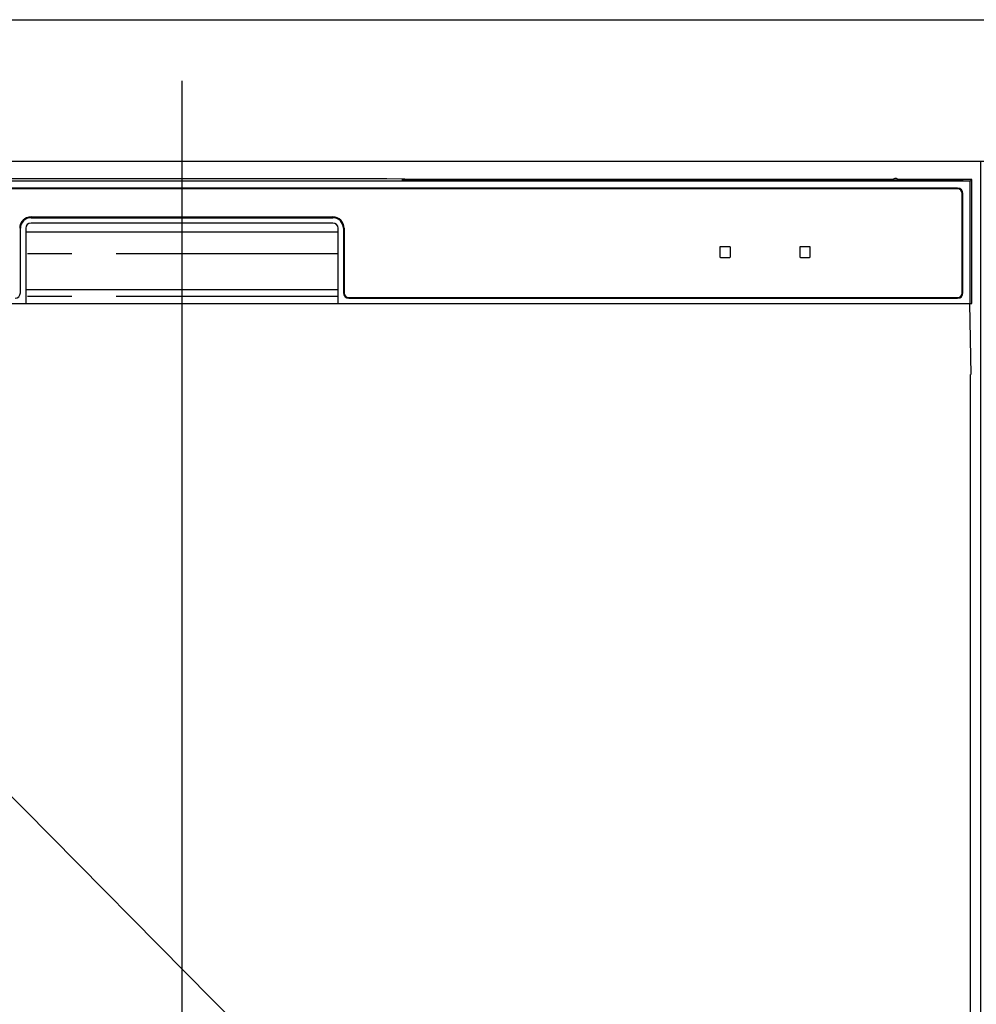
# Model space of a CAD drawing. Extents: x 0 to 26473, y -11045 to -2175.
# Drawn here: x 16067 to 16337, y -8370 to -8092 of the extents above; entities that cross this region are included whole.
import ezdxf

# ---------------------------------------------------------------- set-up
doc = ezdxf.new("R2010")
doc.units = 0
doc.header["$LTSCALE"] = 50
doc.header["$MEASUREMENT"] = 0
doc.linetypes.add('PHANTOM', pattern=[2.5, 1.25, -0.25, 0.25, -0.25, 0.25, -0.25])
doc.layers.get('DEFPOINTS').update_dxf_attribs({"color": 146, "linetype": 'CONTINUOUS'})
for name, color, linetype in [('120-キャビネット（外）', 7, 'CONTINUOUS'), ('122-扉', 6, 'CONTINUOUS'), ('126-甲板', 2, 'CONTINUOUS'), ('150-機器', 8, 'CONTINUOUS')]:
    doc.layers.add(name, color=color, linetype=linetype)

# ---------------------------------------------------------------- blocks, each defined once
blk = doc.blocks.new('RKW-404AM-SV_S')
at = {"layer": '150-機器', "color": 13, "linetype": 'Continuous'}
for p, q in [((54.84, 450.15), (-54.84, 450.15)), ((55.63, 450.15), (54.84, 450.15)), ((56.37, 450.14), (55.63, 450.15)), ((57.06, 450.13), (56.37, 450.14)), ((57.67, 450.12), (57.06, 450.13)), ((62.83, 450.02), (57.67, 450.12)), ((62.08, 449.96), (62, 449.95)), ((62, 449.95), (62, 449.57)), ((62, 449.57), (62.08, 449.56)), ((62.29, 449.96), (62.08, 449.96)), ((62.08, 449.56), (62.29, 449.55)), ((62.2, 449.7), (62.2, 449.55)), ((62.61, 449.97), (62.29, 449.96)), ((62.29, 449.55), (62.61, 449.55)), ((63, 449.97), (62.61, 449.97)), ((62.61, 449.55), (63, 449.55)), ((62.83, 450.02), (63.44, 450.01)), ((200.37, 449.97), (63, 449.97)), ((75, 449.72), (63, 449.72)), ((63, 449.55), (219, 449.55)), ((63.44, 450.01), (64.13, 450.01)), ((64.13, 450.01), (64.87, 450)), ((64.87, 450), (65.66, 450)), ((200.4, 450), (65.66, 450)), ((75, 449.55), (75, 449.84)), ((88, 449.86), (76, 449.86)), ((76, 449.68), (88, 449.68)), ((89, 449.55), (89, 449.84)), ((173, 449.72), (89, 449.72)), ((173, 449.55), (173, 449.84)), ((186, 449.86), (174, 449.86)), ((174, 449.68), (186, 449.68)), ((187, 449.55), (187, 449.84)), ((193, 449.72), (187, 449.72)), ((193, 449.55), (193, 449.85)), ((200.3, 449.87), (194, 449.87)), ((194, 449.67), (208, 449.67)), ((200.31, 449.76), (200.25, 449.77)), ((200.25, 449.77), (200.25, 449.77)), ((200.47, 449.76), (200.31, 449.76)), ((200.71, 449.76), (200.47, 449.76)), ((201, 449.75), (200.71, 449.76)), ((201.29, 449.76), (201, 449.75)), ((201.53, 449.76), (201.29, 449.76)), ((201.69, 449.76), (201.53, 449.76)), ((222.5, 450), (201.6, 450)), ((219, 449.97), (201.63, 449.97)), ((201.75, 449.77), (201.69, 449.76)), ((208, 449.87), (201.7, 449.87)), ((201.75, 449.77), (201.75, 449.77)), ((209, 449.55), (209, 449.85)), ((219, 449.72), (209, 449.72)), ((219.39, 449.97), (219, 449.97)), ((219, 449.55), (219.39, 449.55)), ((219.71, 449.96), (219.39, 449.97)), ((219.39, 449.55), (219.71, 449.55)), ((219.92, 449.96), (219.71, 449.96)), ((219.71, 449.55), (219.92, 449.56)), ((219.8, 449.55), (219.8, 449.7)), ((220, 449.95), (219.92, 449.96)), ((219.92, 449.56), (220, 449.57)), ((220, 449.57), (220, 449.95)), ((222.5, 450), (222.01, 449.51)), ((222.5, 415), (222.5, 450)), ((222.01, 449.51), (-222.01, 449.51)), ((218.5, 447.5), (-218.5, 447.5)), ((218.5, 447.3), (-218.5, 447.3)), ((222.01, 415), (222.01, 449.51)), ((219.8, 418), (219.8, 446)), ((220, 418), (220, 446)), ((-42.5, 439.4), (42.5, 439.4)), ((-42.5, 439.2), (42.5, 439.2)), ((-45.5, 418), (-45.5, 436.2)), ((-44, 436.2), (-44, 415)), ((42.5, 437.7), (-42.5, 437.7)), ((44, 415), (44, 436.2)), ((45.5, 436.2), (45.5, 418)), ((45.7, 436.2), (45.7, 418)), ((-44, 435.2), (44, 435.2)), ((151.5, 430.8), (151.5, 428.2)), ((154.3, 431), (151.7, 431)), ((154.5, 428.2), (154.5, 430.8)), ((174, 430.8), (174, 428.2)), ((176.8, 431), (174.2, 431)), ((177, 428.2), (177, 430.8)), ((151.7, 428), (154.3, 428)), ((174.2, 428), (176.8, 428)), ((-44, 419), (44, 419)), ((47, 416.7), (218.5, 416.7)), ((47, 416.5), (218.5, 416.5)), ((-222.5, 415), (222.5, 415)), ((222.28, 395), (221.93, 415)), ((222, 395), (222, 8))]:
    blk.add_line(p, q, dxfattribs=at)
at = {"layer": '150-機器', "color": 13, "linetype": 'PHANTOM'}
for p, q in [((63, 449.72), (63, 449.97)), ((76, 449.68), (76, 449.55)), ((88, 449.68), (88, 449.55)), ((174, 449.68), (174, 449.55)), ((186, 449.68), (186, 449.55)), ((194, 449.67), (194, 449.55)), ((208, 449.67), (208, 449.55)), ((219, 449.72), (219, 449.97)), ((44, 429), (-44, 429)), ((44, 417), (-44, 417))]:
    blk.add_line(p, q, dxfattribs=at)
at = {"layer": '150-機器', "color": 13, "linetype": 'Continuous'}
for centre, radius, start, end in [((62.8, 439.56), 10.16, 88.872, 93.3876), ((75.75, 437.17), 12.69, 88.872, 93.3876), ((75.75, 462.37), 12.69, 266.6124, 271.128), ((88.25, 437.17), 12.69, 86.6124, 91.128), ((88.25, 462.37), 12.69, 268.872, 273.3876), ((173.75, 437.17), 12.69, 88.872, 93.3876), ((173.75, 462.37), 12.69, 266.6124, 271.128), ((186.25, 437.17), 12.69, 86.6124, 91.128), ((186.25, 462.37), 12.69, 268.872, 273.3876), ((193.75, 437.18), 12.69, 88.872, 93.3876), ((193.75, 462.36), 12.69, 266.6124, 271.128), ((201, 449.46), 0.813, 22.6245, 157.3755), ((208.25, 437.18), 12.69, 86.6124, 91.128), ((208.25, 462.36), 12.69, 268.872, 273.3876), ((219.2, 439.56), 10.16, 86.6124, 91.128), ((218.5, 446), 1.5, 0, 90), ((218.5, 446), 1.3, 0, 90), ((-42.5, 436.2), 3.2, 90, 180), ((-42.5, 436.2), 3, 90, 180), ((42.5, 436.2), 3.2, 0, 90), ((42.5, 436.2), 3, 0, 90), ((-42.5, 436.2), 1.5, 90, 180), ((42.5, 436.2), 1.5, 0, 90), ((151.7, 430.8), 0.2, 90, 180), ((154.3, 430.8), 0.2, 0, 90), ((174.2, 430.8), 0.2, 90, 180), ((176.8, 430.8), 0.2, 0, 90), ((151.7, 428.2), 0.2, 180, 270), ((154.3, 428.2), 0.2, 270, 0), ((174.2, 428.2), 0.2, 180, 270), ((176.8, 428.2), 0.2, 270, 0), ((-47, 418), 1.5, 270, 0), ((47, 418), 1.5, 180, 270), ((47, 418), 1.3, 180, 270), ((218.5, 418), 1.3, 270, 0), ((218.5, 418), 1.5, 270, 0)]:
    blk.add_arc(centre, radius, start, end, dxfattribs=at)
at = {"layer": 'DEFPOINTS'}
blk.add_line((0, 477.78), (0, -7.77), dxfattribs=at)

msp = doc.modelspace()

# ---------------------------------------------------------------- hatches: boundary and pattern name
at = {"layer": '122-扉'}
h = msp.add_hatch(dxfattribs=at)
h.set_pattern_fill('ANSI31', color=256, style=0)
h.set_pattern_definition([(135, (197828.643, -13206.87777), (0.08838834765, 0.08838834765), [])])
h.paths.add_polyline_path([(16578.06, -8162.42), (16398.06, -8162.42), (16398.06, -8169.92), (16578.06, -8169.92)])
edge = h.paths.add_edge_path()
edge.add_line((16578.06, -8169.92), (16247.65, -8169.92))
h = msp.add_hatch(dxfattribs=at)
h.set_pattern_fill('ANSI31', color=256, style=0)
h.set_pattern_definition([(135, (197828.643, -13395.12776), (0.08838834765, 0.08838834765), [])])
h.paths.add_polyline_path([(16578.06, -8350.67), (16398.06, -8350.67), (16398.06, -8358.17), (16578.06, -8358.17)])
edge = h.paths.add_edge_path()
edge.add_line((16578.06, -8358.17), (16247.65, -8358.17))

# ---------------------------------------------------------------- linework, layer by layer
at = {"layer": '120-キャビネット（外）', "color": 6}
msp.add_lwpolyline([(16338.06, -8132.42), (15888.06, -8132.42), (15888.06, -8587.42), (16338.06, -8587.42)], close=True, dxfattribs=at)
at = {"layer": '126-甲板'}
msp.add_lwpolyline([(14816.06, -8092.42), (16654.06, -8092.42), (16654.06, -8132.42), (14816.06, -8132.42)], close=True, dxfattribs=at)
at = {"layer": 'DEFPOINTS'}
msp.add_line((15888.06, -8132.42), (16338.06, -8587.42), dxfattribs=at)

# ---------------------------------------------------------------- block references
at = {"layer": '150-機器'}
msp.add_blockref('RKW-404AM-SV_S', (16113.06, -8587.42), dxfattribs=at)

doc.saveas('drawing.dxf')
